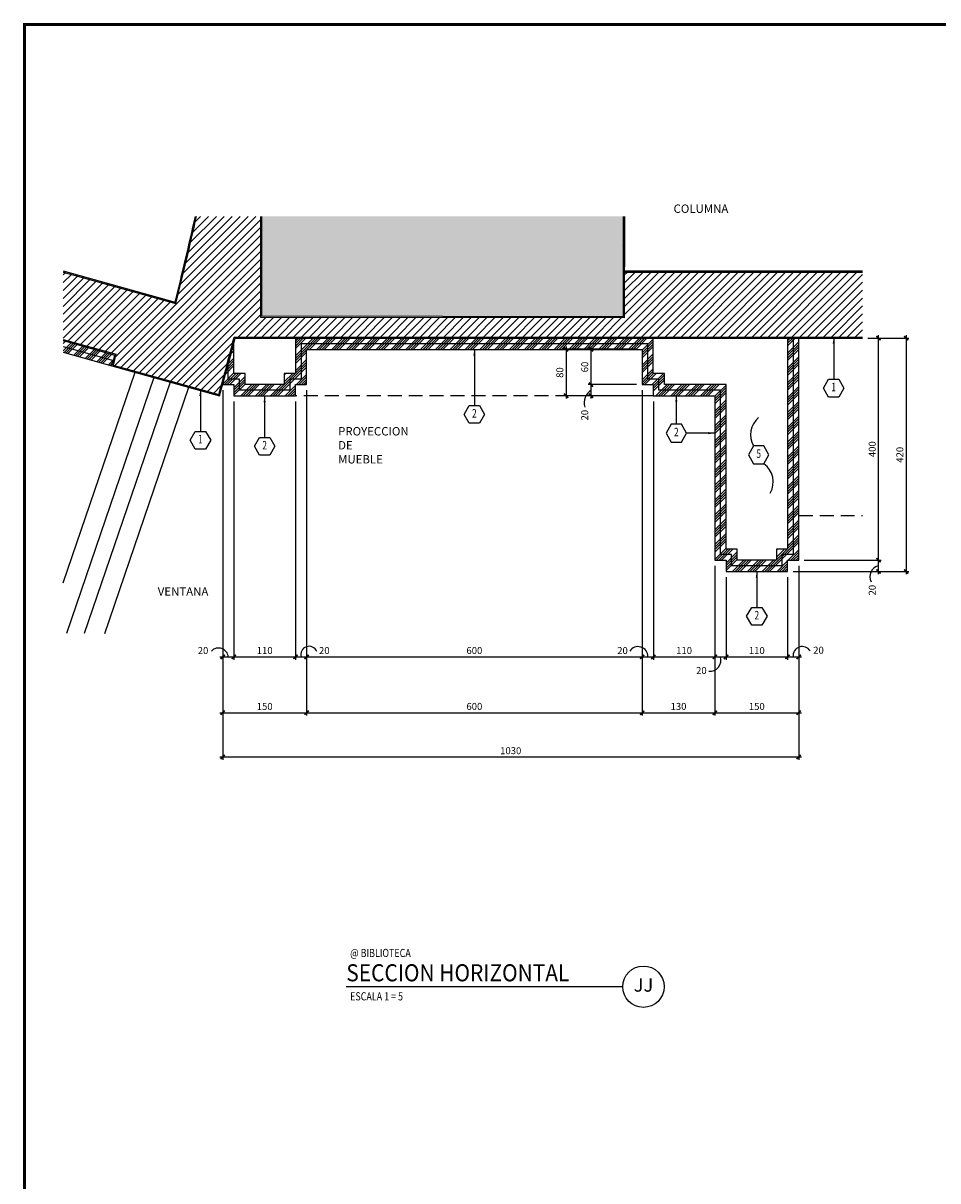
# Model space of a CAD drawing. Extents: x -417 to -14, y 6973 to 7071.
# Drawn here: x -142 to -125, y 7051 to 7071 of the extents above; entities that cross this region are included whole.
import ezdxf
from ezdxf.enums import TextEntityAlignment as Align

# ---------------------------------------------------------------- set-up
doc = ezdxf.new("R2010")
doc.units = 0
doc.header["$MEASUREMENT"] = 0
doc.header["$PDMODE"] = 34
doc.linetypes.add('HIDDEN', pattern=[0.375, 0.25, -0.125])
doc.layers.get('0').update_dxf_attribs({"linetype": 'CONTINUOUS'})
doc.layers.get('DEFPOINTS').update_dxf_attribs({"linetype": 'CONTINUOUS'})
for name, color, linetype in [('ACO', 5, 'CONTINUOUS'), ('FDIM', 7, 'CONTINUOUS'), ('FLINE', 7, 'CONTINUOUS'), ('ICLSE', 3, 'CONTINUOUS'), ('ITB', 1, 'CONTINUOUS'), ('IWAMW', 2, 'CONTINUOUS'), ('IWANO', 2, 'CONTINUOUS'), ('LTAG', 3, 'CONTINUOUS'), ('MLINE', 3, 'CONTINUOUS'), ('STAG', 2, 'CONTINUOUS')]:
    doc.layers.add(name, color=color, linetype=linetype)
doc.styles.add('DIM', font='SIMPLEX.SHX', dxfattribs={"width": 0.65})
doc.styles.add('HELV', font='helv.shx')
doc.styles.add('HEXTAG1', font='SIMPLEX', dxfattribs={"width": 0.7})
doc.styles.add('ROMAND', font='ROMAND.SHX')
doc.styles.add('SIMPLEX', font='SIMPLEX.SHX')
doc.dimstyles.new('1-5', dxfattribs={"dimscale": 0.05, "dimtxt": 2.5, "dimasz": 1.5, "dimexe": 1, "dimexo": 2, "dimgap": 1, "dimtad": 1, "dimdec": 4, "dimlfac": 100, "dimrnd": 10, "dimzin": 12, "dimdsep": 46, "dimtxsty": 'SIMPLEX', "dimblk": 'ARCHTICK', "dimcen": 0.09, "dimdle": 1, "dimclrd": 7, "dimclre": 7, "dimclrt": 2, "dimaunit": 1, "dimadec": 0, "dimazin": 0, "dimtfac": 0.8, "dimtdec": 4, "dimtix": 1, "dimtmove": 2, "dimatfit": 3, "dimldrblk": 'OBLIQUE', "dimfxl": 0, "dimtolj": 1, "dimtzin": 12, "dimarcsym": 0})
pattern_1 = [(45, (43.88464, 108.47765), (-0.1325825215, 0.1325825215), []), (45, (43.92883, 108.47765), (-0.1325825215, 0.1325825215), []), (45, (43.97303, 108.47765), (-0.1325825215, 0.1325825215), []), (45, (44.01722, 108.47765), (-0.1325825215, 0.1325825215), [])]

# ---------------------------------------------------------------- blocks, each defined once
blk = doc.blocks.new('_ARCHTICK')
at = {"color": 1, "linetype": 'ByBlock', "ltscale": 0.5, "const_width": 0.4}
blk.add_lwpolyline([(-0.5, -0.5), (0.5, 0.5)], dxfattribs=at)
blk = doc.blocks.new('*D206')
at = {"layer": 'DEFPOINTS', "color": 0}
for p in [(-138.07, 7064.758), (-137.87, 7064.558), (-137.87, 7059.893)]:
    blk.add_point(p, dxfattribs=at)
at = {"layer": 'FDIM', "color": 7, "lineweight": -2}
for p, q in [((-138.07, 7064.658), (-138.07, 7059.843)), ((-137.87, 7064.458), (-137.87, 7059.843)), ((-138.12, 7059.893), (-137.82, 7059.893))]:
    blk.add_line(p, q, dxfattribs=at)
at = {"layer": 'FDIM', "color": 7, "lineweight": -2, "xscale": 0.07500000000000001, "yscale": 0.07500000000000001, "zscale": 0.07500000000000001, "rotation": 180}
blk.add_blockref('_ARCHTICK', (-138.07, 7059.893), dxfattribs=at)
at = {"layer": 'FDIM', "color": 7, "lineweight": -2, "xscale": 0.07500000000000001, "yscale": 0.07500000000000001, "zscale": 0.07500000000000001}
blk.add_blockref('_ARCHTICK', (-137.87, 7059.893), dxfattribs=at)
at = {"layer": 'FDIM', "color": 2, "insert": (-138.422, 7060.006), "char_height": 0.125, "attachment_point": 5, "style": 'SIMPLEX'}
blk.add_mtext('\\A1;20', dxfattribs=at)
blk = doc.blocks.new('_OBLIQUE')
at = {"color": 0, "linetype": 'ByBlock'}
blk.add_line((-0.5, -0.5), (0.5, 0.5), dxfattribs=at)
blk = doc.blocks.new('*D207')
at = {"layer": 'DEFPOINTS', "color": 0}
for p in [(-137.87, 7064.558), (-136.77, 7064.558), (-136.77, 7059.893)]:
    blk.add_point(p, dxfattribs=at)
at = {"layer": 'FDIM', "color": 7, "lineweight": -2}
for p, q in [((-137.87, 7064.458), (-137.87, 7059.843)), ((-136.77, 7064.458), (-136.77, 7059.843)), ((-137.92, 7059.893), (-136.72, 7059.893))]:
    blk.add_line(p, q, dxfattribs=at)
at = {"layer": 'FDIM', "color": 7, "lineweight": -2, "xscale": 0.07500000000000001, "yscale": 0.07500000000000001, "zscale": 0.07500000000000001, "rotation": 180}
blk.add_blockref('_ARCHTICK', (-137.87, 7059.893), dxfattribs=at)
at = {"layer": 'FDIM', "color": 7, "lineweight": -2, "xscale": 0.07500000000000001, "yscale": 0.07500000000000001, "zscale": 0.07500000000000001}
blk.add_blockref('_ARCHTICK', (-136.77, 7059.893), dxfattribs=at)
at = {"layer": 'FDIM', "color": 2, "insert": (-137.32, 7060.006), "char_height": 0.125, "attachment_point": 5, "style": 'SIMPLEX'}
blk.add_mtext('\\A1;110', dxfattribs=at)
blk = doc.blocks.new('*D208')
at = {"layer": 'DEFPOINTS', "color": 0}
for p in [(-136.57, 7064.758), (-136.77, 7064.558), (-136.57, 7059.893)]:
    blk.add_point(p, dxfattribs=at)
at = {"layer": 'FDIM', "color": 7, "lineweight": -2}
for p, q in [((-136.57, 7064.658), (-136.57, 7059.843)), ((-136.77, 7064.458), (-136.77, 7059.843)), ((-136.82, 7059.893), (-136.52, 7059.893))]:
    blk.add_line(p, q, dxfattribs=at)
at = {"layer": 'FDIM', "color": 7, "lineweight": -2, "xscale": 0.07500000000000001, "yscale": 0.07500000000000001, "zscale": 0.07500000000000001, "rotation": 180}
blk.add_blockref('_ARCHTICK', (-136.77, 7059.893), dxfattribs=at)
at = {"layer": 'FDIM', "color": 7, "lineweight": -2, "xscale": 0.07500000000000001, "yscale": 0.07500000000000001, "zscale": 0.07500000000000001}
blk.add_blockref('_ARCHTICK', (-136.57, 7059.893), dxfattribs=at)
at = {"layer": 'FDIM', "color": 2, "insert": (-136.254, 7060.006), "char_height": 0.125, "attachment_point": 5, "style": 'SIMPLEX'}
blk.add_mtext('\\A1;20', dxfattribs=at)
blk = doc.blocks.new('*D209')
at = {"layer": 'DEFPOINTS', "color": 0}
for p in [(-136.57, 7064.758), (-130.57, 7064.758), (-130.57, 7059.893)]:
    blk.add_point(p, dxfattribs=at)
at = {"layer": 'FDIM', "color": 7, "lineweight": -2}
for p, q in [((-136.57, 7064.658), (-136.57, 7059.843)), ((-130.57, 7064.658), (-130.57, 7059.843)), ((-136.62, 7059.893), (-130.52, 7059.893))]:
    blk.add_line(p, q, dxfattribs=at)
at = {"layer": 'FDIM', "color": 7, "lineweight": -2, "xscale": 0.07500000000000001, "yscale": 0.07500000000000001, "zscale": 0.07500000000000001, "rotation": 180}
blk.add_blockref('_ARCHTICK', (-136.57, 7059.893), dxfattribs=at)
at = {"layer": 'FDIM', "color": 7, "lineweight": -2, "xscale": 0.07500000000000001, "yscale": 0.07500000000000001, "zscale": 0.07500000000000001}
blk.add_blockref('_ARCHTICK', (-130.57, 7059.893), dxfattribs=at)
at = {"layer": 'FDIM', "color": 2, "insert": (-133.57, 7060.006), "char_height": 0.125, "attachment_point": 5, "style": 'SIMPLEX'}
blk.add_mtext('\\A1;600', dxfattribs=at)
blk = doc.blocks.new('*D210')
at = {"layer": 'DEFPOINTS', "color": 0}
for p in [(-130.57, 7064.758), (-130.37, 7064.558), (-130.37, 7059.893)]:
    blk.add_point(p, dxfattribs=at)
at = {"layer": 'FDIM', "color": 7, "lineweight": -2}
for p, q in [((-130.57, 7064.658), (-130.57, 7059.843)), ((-130.37, 7064.458), (-130.37, 7059.843)), ((-130.62, 7059.893), (-130.32, 7059.893))]:
    blk.add_line(p, q, dxfattribs=at)
at = {"layer": 'FDIM', "color": 7, "lineweight": -2, "xscale": 0.07500000000000001, "yscale": 0.07500000000000001, "zscale": 0.07500000000000001, "rotation": 180}
blk.add_blockref('_ARCHTICK', (-130.57, 7059.893), dxfattribs=at)
at = {"layer": 'FDIM', "color": 7, "lineweight": -2, "xscale": 0.07500000000000001, "yscale": 0.07500000000000001, "zscale": 0.07500000000000001}
blk.add_blockref('_ARCHTICK', (-130.37, 7059.893), dxfattribs=at)
at = {"layer": 'FDIM', "color": 2, "insert": (-130.921, 7060.006), "char_height": 0.125, "attachment_point": 5, "style": 'SIMPLEX'}
blk.add_mtext('\\A1;20', dxfattribs=at)
blk = doc.blocks.new('*D211')
at = {"layer": 'DEFPOINTS', "color": 0}
for p in [(-130.37, 7064.558), (-129.27, 7061.62), (-129.27, 7059.893)]:
    blk.add_point(p, dxfattribs=at)
at = {"layer": 'FDIM', "color": 7, "lineweight": -2}
for p, q in [((-130.37, 7064.458), (-130.37, 7059.843)), ((-129.27, 7061.52), (-129.27, 7059.843)), ((-130.42, 7059.893), (-129.22, 7059.893))]:
    blk.add_line(p, q, dxfattribs=at)
at = {"layer": 'FDIM', "color": 7, "lineweight": -2, "xscale": 0.07500000000000001, "yscale": 0.07500000000000001, "zscale": 0.07500000000000001, "rotation": 180}
blk.add_blockref('_ARCHTICK', (-130.37, 7059.893), dxfattribs=at)
at = {"layer": 'FDIM', "color": 7, "lineweight": -2, "xscale": 0.07500000000000001, "yscale": 0.07500000000000001, "zscale": 0.07500000000000001}
blk.add_blockref('_ARCHTICK', (-129.27, 7059.893), dxfattribs=at)
at = {"layer": 'FDIM', "color": 2, "insert": (-129.82, 7060.006), "char_height": 0.125, "attachment_point": 5, "style": 'SIMPLEX'}
blk.add_mtext('\\A1;110', dxfattribs=at)
blk = doc.blocks.new('*D212')
at = {"layer": 'DEFPOINTS', "color": 0}
for p in [(-129.27, 7061.62), (-129.07, 7061.42), (-129.07, 7059.893)]:
    blk.add_point(p, dxfattribs=at)
at = {"layer": 'FDIM', "color": 7, "lineweight": -2}
for p, q in [((-129.27, 7061.52), (-129.27, 7059.843)), ((-129.07, 7061.32), (-129.07, 7059.843)), ((-129.32, 7059.893), (-129.02, 7059.893))]:
    blk.add_line(p, q, dxfattribs=at)
at = {"layer": 'FDIM', "color": 7, "lineweight": -2, "xscale": 0.07500000000000001, "yscale": 0.07500000000000001, "zscale": 0.07500000000000001, "rotation": 180}
blk.add_blockref('_ARCHTICK', (-129.27, 7059.893), dxfattribs=at)
at = {"layer": 'FDIM', "color": 7, "lineweight": -2, "xscale": 0.07500000000000001, "yscale": 0.07500000000000001, "zscale": 0.07500000000000001}
blk.add_blockref('_ARCHTICK', (-129.07, 7059.893), dxfattribs=at)
at = {"layer": 'FDIM', "color": 2, "insert": (-129.511, 7059.649), "char_height": 0.125, "attachment_point": 5, "style": 'SIMPLEX'}
blk.add_mtext('\\A1;20', dxfattribs=at)
blk = doc.blocks.new('*D213')
at = {"layer": 'DEFPOINTS', "color": 0}
for p in [(-129.07, 7061.42), (-127.97, 7061.42), (-127.97, 7059.893)]:
    blk.add_point(p, dxfattribs=at)
at = {"layer": 'FDIM', "color": 7, "lineweight": -2}
for p, q in [((-129.07, 7061.32), (-129.07, 7059.843)), ((-127.97, 7061.32), (-127.97, 7059.843)), ((-129.12, 7059.893), (-127.92, 7059.893))]:
    blk.add_line(p, q, dxfattribs=at)
at = {"layer": 'FDIM', "color": 7, "lineweight": -2, "xscale": 0.07500000000000001, "yscale": 0.07500000000000001, "zscale": 0.07500000000000001, "rotation": 180}
blk.add_blockref('_ARCHTICK', (-129.07, 7059.893), dxfattribs=at)
at = {"layer": 'FDIM', "color": 7, "lineweight": -2, "xscale": 0.07500000000000001, "yscale": 0.07500000000000001, "zscale": 0.07500000000000001}
blk.add_blockref('_ARCHTICK', (-127.97, 7059.893), dxfattribs=at)
at = {"layer": 'FDIM', "color": 2, "insert": (-128.52, 7060.006), "char_height": 0.125, "attachment_point": 5, "style": 'SIMPLEX'}
blk.add_mtext('\\A1;110', dxfattribs=at)
blk = doc.blocks.new('*D214')
at = {"layer": 'DEFPOINTS', "color": 0}
for p in [(-127.77, 7061.62), (-127.97, 7061.42), (-127.77, 7059.893)]:
    blk.add_point(p, dxfattribs=at)
at = {"layer": 'FDIM', "color": 7, "lineweight": -2}
for p, q in [((-127.77, 7061.52), (-127.77, 7059.843)), ((-127.97, 7061.32), (-127.97, 7059.843)), ((-128.02, 7059.893), (-127.72, 7059.893))]:
    blk.add_line(p, q, dxfattribs=at)
at = {"layer": 'FDIM', "color": 7, "lineweight": -2, "xscale": 0.07500000000000001, "yscale": 0.07500000000000001, "zscale": 0.07500000000000001, "rotation": 180}
blk.add_blockref('_ARCHTICK', (-127.97, 7059.893), dxfattribs=at)
at = {"layer": 'FDIM', "color": 7, "lineweight": -2, "xscale": 0.07500000000000001, "yscale": 0.07500000000000001, "zscale": 0.07500000000000001}
blk.add_blockref('_ARCHTICK', (-127.77, 7059.893), dxfattribs=at)
at = {"layer": 'FDIM', "color": 2, "insert": (-127.417, 7060.011), "char_height": 0.125, "attachment_point": 5, "style": 'SIMPLEX'}
blk.add_mtext('\\A1;20', dxfattribs=at)
blk = doc.blocks.new('ITEMDISC')
at = {"color": 2, "linetype": 'ByBlock'}
blk.add_lwpolyline([(-3.6, 6.24), (-7.21, 0), (-3.6, -6.24), (3.6, -6.24), (7.21, 0), (3.6, 6.24)], close=True, dxfattribs=at)
at = {"color": 2, "linetype": 'ByBlock', "style": 'HEXTAG1', "width": 0.7}
blk.add_attdef('#', text='', height=5.99, dxfattribs=at).set_placement((0, 0), align=Align.MIDDLE)
blk = doc.blocks.new('ARWHD-SD')
blk.add_solid([(4.5, -0.75), (4.5, 0.75), (0, 0)])
blk = doc.blocks.new('*D215')
at = {"layer": 'DEFPOINTS', "color": 0}
for p in [(-138.07, 7064.758), (-136.57, 7064.758), (-136.57, 7058.895)]:
    blk.add_point(p, dxfattribs=at)
at = {"layer": 'FDIM', "color": 7, "lineweight": -2}
for p, q in [((-138.07, 7064.658), (-138.07, 7058.845)), ((-136.57, 7064.658), (-136.57, 7058.845)), ((-138.12, 7058.895), (-136.52, 7058.895))]:
    blk.add_line(p, q, dxfattribs=at)
at = {"layer": 'FDIM', "color": 7, "lineweight": -2, "xscale": 0.07500000000000001, "yscale": 0.07500000000000001, "zscale": 0.07500000000000001, "rotation": 180}
blk.add_blockref('_ARCHTICK', (-138.07, 7058.895), dxfattribs=at)
at = {"layer": 'FDIM', "color": 7, "lineweight": -2, "xscale": 0.07500000000000001, "yscale": 0.07500000000000001, "zscale": 0.07500000000000001}
blk.add_blockref('_ARCHTICK', (-136.57, 7058.895), dxfattribs=at)
at = {"layer": 'FDIM', "color": 2, "insert": (-137.32, 7059.008), "char_height": 0.125, "attachment_point": 5, "style": 'SIMPLEX'}
blk.add_mtext('\\A1;150', dxfattribs=at)
blk = doc.blocks.new('*D216')
at = {"layer": 'DEFPOINTS', "color": 0}
for p in [(-136.57, 7064.758), (-130.57, 7064.758), (-130.57, 7058.895)]:
    blk.add_point(p, dxfattribs=at)
at = {"layer": 'FDIM', "color": 7, "lineweight": -2}
for p, q in [((-136.57, 7064.658), (-136.57, 7058.845)), ((-130.57, 7064.658), (-130.57, 7058.845)), ((-136.62, 7058.895), (-130.52, 7058.895))]:
    blk.add_line(p, q, dxfattribs=at)
at = {"layer": 'FDIM', "color": 7, "lineweight": -2, "xscale": 0.07500000000000001, "yscale": 0.07500000000000001, "zscale": 0.07500000000000001, "rotation": 180}
blk.add_blockref('_ARCHTICK', (-136.57, 7058.895), dxfattribs=at)
at = {"layer": 'FDIM', "color": 7, "lineweight": -2, "xscale": 0.07500000000000001, "yscale": 0.07500000000000001, "zscale": 0.07500000000000001}
blk.add_blockref('_ARCHTICK', (-130.57, 7058.895), dxfattribs=at)
at = {"layer": 'FDIM', "color": 2, "insert": (-133.57, 7059.008), "char_height": 0.125, "attachment_point": 5, "style": 'SIMPLEX'}
blk.add_mtext('\\A1;600', dxfattribs=at)
blk = doc.blocks.new('*D217')
at = {"layer": 'DEFPOINTS', "color": 0}
for p in [(-130.57, 7064.758), (-129.27, 7061.62), (-129.27, 7058.895)]:
    blk.add_point(p, dxfattribs=at)
at = {"layer": 'FDIM', "color": 7, "lineweight": -2}
for p, q in [((-130.57, 7064.658), (-130.57, 7058.845)), ((-129.27, 7061.52), (-129.27, 7058.845)), ((-130.62, 7058.895), (-129.22, 7058.895))]:
    blk.add_line(p, q, dxfattribs=at)
at = {"layer": 'FDIM', "color": 7, "lineweight": -2, "xscale": 0.07500000000000001, "yscale": 0.07500000000000001, "zscale": 0.07500000000000001, "rotation": 180}
blk.add_blockref('_ARCHTICK', (-130.57, 7058.895), dxfattribs=at)
at = {"layer": 'FDIM', "color": 7, "lineweight": -2, "xscale": 0.07500000000000001, "yscale": 0.07500000000000001, "zscale": 0.07500000000000001}
blk.add_blockref('_ARCHTICK', (-129.27, 7058.895), dxfattribs=at)
at = {"layer": 'FDIM', "color": 2, "insert": (-129.92, 7059.008), "char_height": 0.125, "attachment_point": 5, "style": 'SIMPLEX'}
blk.add_mtext('\\A1;130', dxfattribs=at)
blk = doc.blocks.new('*D218')
at = {"layer": 'DEFPOINTS', "color": 0}
for p in [(-129.27, 7061.62), (-127.77, 7061.62), (-127.77, 7058.895)]:
    blk.add_point(p, dxfattribs=at)
at = {"layer": 'FDIM', "color": 7, "lineweight": -2}
for p, q in [((-129.27, 7061.52), (-129.27, 7058.845)), ((-127.77, 7061.52), (-127.77, 7058.845)), ((-129.32, 7058.895), (-127.72, 7058.895))]:
    blk.add_line(p, q, dxfattribs=at)
at = {"layer": 'FDIM', "color": 7, "lineweight": -2, "xscale": 0.07500000000000001, "yscale": 0.07500000000000001, "zscale": 0.07500000000000001, "rotation": 180}
blk.add_blockref('_ARCHTICK', (-129.27, 7058.895), dxfattribs=at)
at = {"layer": 'FDIM', "color": 7, "lineweight": -2, "xscale": 0.07500000000000001, "yscale": 0.07500000000000001, "zscale": 0.07500000000000001}
blk.add_blockref('_ARCHTICK', (-127.77, 7058.895), dxfattribs=at)
at = {"layer": 'FDIM', "color": 2, "insert": (-128.52, 7059.008), "char_height": 0.125, "attachment_point": 5, "style": 'SIMPLEX'}
blk.add_mtext('\\A1;150', dxfattribs=at)
blk = doc.blocks.new('*D219')
at = {"layer": 'DEFPOINTS', "color": 0}
for p in [(-138.07, 7064.758), (-127.77, 7061.62), (-127.77, 7058.104)]:
    blk.add_point(p, dxfattribs=at)
at = {"layer": 'FDIM', "color": 7, "lineweight": -2}
for p, q in [((-138.07, 7064.658), (-138.07, 7058.054)), ((-127.77, 7061.52), (-127.77, 7058.054)), ((-138.12, 7058.104), (-127.72, 7058.104))]:
    blk.add_line(p, q, dxfattribs=at)
at = {"layer": 'FDIM', "color": 7, "lineweight": -2, "xscale": 0.07500000000000001, "yscale": 0.07500000000000001, "zscale": 0.07500000000000001, "rotation": 180}
blk.add_blockref('_ARCHTICK', (-138.07, 7058.104), dxfattribs=at)
at = {"layer": 'FDIM', "color": 7, "lineweight": -2, "xscale": 0.07500000000000001, "yscale": 0.07500000000000001, "zscale": 0.07500000000000001}
blk.add_blockref('_ARCHTICK', (-127.77, 7058.104), dxfattribs=at)
at = {"layer": 'FDIM', "color": 2, "insert": (-132.92, 7058.217), "char_height": 0.125, "attachment_point": 5, "style": 'SIMPLEX'}
blk.add_mtext('\\A1;1030', dxfattribs=at)
blk = doc.blocks.new('TAG-HOR')
blk.add_circle((5.314, 0), 0.37)
at = {"layer": 'LTAG', "color": 7}
blk.add_line((4.944, 0), (0, 0), dxfattribs=at)
at = {"layer": 'LTAG', "color": 3, "style": 'HELV'}
blk.add_attdef('TAG1', text='', height=0.305, dxfattribs=at).set_placement((0, 0.249), align=Align.MIDDLE_LEFT)
blk.add_attdef('TAG1', text='', height=0.305, dxfattribs=at).set_placement((5.314, 0), align=Align.MIDDLE)
at = {"layer": 'STAG', "width": 0.8}
for style, p in [('HELV', (0.069, 0.603)), ('ROMAND', (0.069, -0.172))]:
    blk.add_attdef('TAG1', text='', height=0.146, dxfattribs=dict(at, style=style)).set_placement(p, align=Align.MIDDLE_LEFT)
blk = doc.blocks.new('*D220')
at = {"layer": 'DEFPOINTS', "color": 0}
for p in [(-130.57, 7065.389), (-131.485, 7064.758), (-130.57, 7064.758)]:
    blk.add_point(p, dxfattribs=at)
at = {"layer": 'FDIM', "color": 7, "lineweight": -2}
for p, q in [((-130.67, 7065.389), (-131.535, 7065.389)), ((-131.485, 7065.439), (-131.485, 7064.708)), ((-130.67, 7064.758), (-131.535, 7064.758))]:
    blk.add_line(p, q, dxfattribs=at)
at = {"layer": 'FDIM', "color": 7, "lineweight": -2, "xscale": 0.07500000000000001, "yscale": 0.07500000000000001, "zscale": 0.07500000000000001}
for p, rotation in [((-131.485, 7065.389), 90), ((-131.485, 7064.758), 270)]:
    blk.add_blockref('_ARCHTICK', p, dxfattribs=dict(at, rotation=rotation))
at = {"layer": 'FDIM', "color": 2, "insert": (-131.597, 7065.073), "char_height": 0.125, "attachment_point": 5, "rotation": 90, "style": 'SIMPLEX'}
blk.add_mtext('\\A1;60', dxfattribs=at)
blk = doc.blocks.new('*D221')
at = {"layer": 'DEFPOINTS', "color": 0}
for p in [(-130.57, 7064.758), (-131.485, 7064.558), (-130.37, 7064.558)]:
    blk.add_point(p, dxfattribs=at)
at = {"layer": 'FDIM', "color": 7, "lineweight": -2}
for p, q in [((-130.67, 7064.758), (-131.535, 7064.758)), ((-131.485, 7064.808), (-131.485, 7064.508)), ((-130.47, 7064.558), (-131.535, 7064.558))]:
    blk.add_line(p, q, dxfattribs=at)
at = {"layer": 'FDIM', "color": 7, "lineweight": -2, "xscale": 0.07500000000000001, "yscale": 0.07500000000000001, "zscale": 0.07500000000000001}
for p, rotation in [((-131.485, 7064.758), 90), ((-131.485, 7064.558), 270)]:
    blk.add_blockref('_ARCHTICK', p, dxfattribs=dict(at, rotation=rotation))
at = {"layer": 'FDIM', "color": 2, "insert": (-131.597, 7064.212), "char_height": 0.125, "attachment_point": 5, "rotation": 90, "style": 'SIMPLEX'}
blk.add_mtext('\\A1;20', dxfattribs=at)
blk = doc.blocks.new('*D222')
at = {"layer": 'DEFPOINTS', "color": 0}
for p in [(-130.57, 7065.389), (-131.931, 7064.558), (-130.37, 7064.558)]:
    blk.add_point(p, dxfattribs=at)
at = {"layer": 'FDIM', "color": 7, "lineweight": -2}
for p, q in [((-130.67, 7065.389), (-131.981, 7065.389)), ((-131.931, 7065.439), (-131.931, 7064.508)), ((-130.47, 7064.558), (-131.981, 7064.558))]:
    blk.add_line(p, q, dxfattribs=at)
at = {"layer": 'FDIM', "color": 7, "lineweight": -2, "xscale": 0.07500000000000001, "yscale": 0.07500000000000001, "zscale": 0.07500000000000001}
for p, rotation in [((-131.931, 7065.389), 90), ((-131.931, 7064.558), 270)]:
    blk.add_blockref('_ARCHTICK', p, dxfattribs=dict(at, rotation=rotation))
at = {"layer": 'FDIM', "color": 2, "insert": (-132.043, 7064.973), "char_height": 0.125, "attachment_point": 5, "rotation": 90, "style": 'SIMPLEX'}
blk.add_mtext('\\A1;80', dxfattribs=at)
blk = doc.blocks.new('*D223')
at = {"layer": 'DEFPOINTS', "color": 0}
for p in [(-127.77, 7061.62), (-126.344, 7061.62), (-127.97, 7061.42)]:
    blk.add_point(p, dxfattribs=at)
at = {"layer": 'FDIM', "color": 7, "lineweight": -2}
for p, q in [((-127.67, 7061.62), (-126.294, 7061.62)), ((-126.344, 7061.37), (-126.344, 7061.67)), ((-127.87, 7061.42), (-126.294, 7061.42))]:
    blk.add_line(p, q, dxfattribs=at)
at = {"layer": 'FDIM', "color": 7, "lineweight": -2, "xscale": 0.07500000000000001, "yscale": 0.07500000000000001, "zscale": 0.07500000000000001}
for p, rotation in [((-126.344, 7061.62), 90), ((-126.344, 7061.42), 270)]:
    blk.add_blockref('_ARCHTICK', p, dxfattribs=dict(at, rotation=rotation))
at = {"layer": 'FDIM', "color": 2, "insert": (-126.456, 7061.085), "char_height": 0.125, "attachment_point": 5, "rotation": 90, "style": 'SIMPLEX'}
blk.add_mtext('\\A1;20', dxfattribs=at)
blk = doc.blocks.new('*D224')
at = {"layer": 'DEFPOINTS', "color": 0}
for p in [(-126.632, 7065.589), (-126.344, 7065.589), (-127.77, 7061.62)]:
    blk.add_point(p, dxfattribs=at)
at = {"layer": 'FDIM', "color": 7, "lineweight": -2}
for p, q in [((-126.532, 7065.589), (-126.294, 7065.589)), ((-126.344, 7061.57), (-126.344, 7065.639)), ((-127.67, 7061.62), (-126.294, 7061.62))]:
    blk.add_line(p, q, dxfattribs=at)
at = {"layer": 'FDIM', "color": 7, "lineweight": -2, "xscale": 0.07500000000000001, "yscale": 0.07500000000000001, "zscale": 0.07500000000000001}
for p, rotation in [((-126.344, 7065.589), 90), ((-126.344, 7061.62), 270)]:
    blk.add_blockref('_ARCHTICK', p, dxfattribs=dict(at, rotation=rotation))
at = {"layer": 'FDIM', "color": 2, "insert": (-126.456, 7063.604), "char_height": 0.125, "attachment_point": 5, "rotation": 90, "style": 'SIMPLEX'}
blk.add_mtext('\\A1;400', dxfattribs=at)
blk = doc.blocks.new('*D225')
at = {"layer": 'DEFPOINTS', "color": 0}
for p in [(-126.632, 7065.589), (-127.97, 7061.42), (-125.849, 7061.42)]:
    blk.add_point(p, dxfattribs=at)
at = {"layer": 'FDIM', "color": 7, "lineweight": -2}
for p, q in [((-126.532, 7065.589), (-125.799, 7065.589)), ((-125.849, 7065.639), (-125.849, 7061.37)), ((-127.87, 7061.42), (-125.799, 7061.42))]:
    blk.add_line(p, q, dxfattribs=at)
at = {"layer": 'FDIM', "color": 7, "lineweight": -2, "xscale": 0.07500000000000001, "yscale": 0.07500000000000001, "zscale": 0.07500000000000001}
for p, rotation in [((-125.849, 7065.589), 90), ((-125.849, 7061.42), 270)]:
    blk.add_blockref('_ARCHTICK', p, dxfattribs=dict(at, rotation=rotation))
at = {"layer": 'FDIM', "color": 2, "insert": (-125.962, 7063.504), "char_height": 0.125, "attachment_point": 5, "rotation": 90, "style": 'SIMPLEX'}
blk.add_mtext('\\A1;420', dxfattribs=at)

msp = doc.modelspace()

# ---------------------------------------------------------------- hatches: boundary and pattern name
msp.add_hatch(color=252).paths.add_polyline_path([(-137.36798202, 7067.76362146), (-137.36996111, 7065.97920748), (-130.90996509, 7065.9720427), (-130.90797805, 7067.76362146)])
at = {"layer": 'FDIM'}
h = msp.add_hatch(dxfattribs=at)
h.set_pattern_fill('ANSI34', color=256, scale=0.25, style=0)
h.set_pattern_definition(pattern_1)
h.paths.add_polyline_path([(-140.92255263, 7065.43990514), (-140.92255263, 7065.33610403), (-140.05214283, 7065.09384897, 0.0004481657), (-140.025416, 7065.19021139)])
h.paths.add_polyline_path([(-140.025416, 7065.19021139, 0.0004481657), (-139.99886195, 7065.28662157), (-140.92255263, 7065.54370592), (-140.92255263, 7065.43990514)])
h = msp.add_hatch(dxfattribs=at)
h.set_pattern_fill('ANSI34', color=256, scale=0.25, style=0)
h.set_pattern_definition(pattern_1)
h.paths.add_polyline_path([(-130.57010029, 7065.38857026), (-130.57010029, 7064.75758606), (-130.37010029, 7064.75758606), (-130.37010029, 7064.55758606), (-129.27010029, 7064.55758606), (-129.27010029, 7061.62033014), (-129.07010029, 7061.62033014), (-129.07010029, 7061.42033014), (-127.97010029, 7061.42033014), (-127.97010029, 7061.62033014), (-127.77010029, 7061.62033014), (-127.77010029, 7065.58857026), (-127.87010029, 7065.58857026), (-127.87010029, 7061.72033014), (-128.07010029, 7061.72033014), (-128.07010029, 7061.52033014), (-128.97010029, 7061.52033014), (-128.97010029, 7061.72033014), (-129.17010029, 7061.72033014), (-129.17010029, 7064.65758606), (-130.27010029, 7064.65758606), (-130.27010029, 7064.85758606), (-130.47010029, 7064.85758606), (-130.47010029, 7065.48857026), (-136.67010029, 7065.48857026), (-136.67010029, 7064.85758606), (-136.87010029, 7064.85758606), (-136.87010029, 7064.65758606), (-137.77010029, 7064.65758606), (-137.77010029, 7064.85758606), (-137.97010029, 7064.85758606), (-137.97010029, 7065.12672282, -0.0016546507), (-138.07010029, 7064.75758606), (-137.87010029, 7064.75758606), (-137.87010029, 7064.55758606), (-136.77010029, 7064.55758606), (-136.77010029, 7064.75758606), (-136.57010029, 7064.75758606), (-136.57010029, 7065.38857026)])
h.paths.add_polyline_path([(-130.47010029, 7065.48857026), (-130.47010029, 7064.85758606), (-130.27010029, 7064.85758606), (-130.27010029, 7064.65758606), (-129.17010029, 7064.65758606), (-129.17010029, 7061.72033014), (-128.97010029, 7061.72033014), (-128.97010029, 7061.52033014), (-128.07010029, 7061.52033014), (-128.07010029, 7061.72033014), (-127.87010029, 7061.72033014), (-127.87010029, 7065.58857026), (-127.97010029, 7065.58857026), (-127.97010029, 7061.82033014), (-128.17010029, 7061.82033014), (-128.17010029, 7061.62033014), (-128.87010029, 7061.62033014), (-128.87010029, 7061.82033014), (-129.07010029, 7061.82033014), (-129.07010029, 7064.75758606), (-130.17010029, 7064.75758606), (-130.17010029, 7064.95758606), (-130.37010029, 7064.95758606), (-130.37010029, 7065.58857026), (-136.77010029, 7065.58857026), (-136.77010029, 7064.95758606), (-136.97010029, 7064.95758606), (-136.97010029, 7064.75758606), (-137.67010029, 7064.75758606), (-137.67010029, 7064.95758606), (-137.87010029, 7064.95758606), (-137.87010029, 7065.50591183, -0.0016966675), (-137.97010029, 7065.12672282), (-137.97010029, 7064.85758606), (-137.77010029, 7064.85758606), (-137.77010029, 7064.65758606), (-136.87010029, 7064.65758606), (-136.87010029, 7064.85758606), (-136.67010029, 7064.85758606), (-136.67010029, 7065.48857026)])
at = {"layer": 'ICLSE'}
h = msp.add_hatch(dxfattribs=at)
h.set_pattern_fill('_USER', color=8, scale=0.1, angle=45, style=0, pattern_type=0)
h.set_pattern_definition([(45, (43.88464, 108.47765), (-0.0707106781, 0.0707106781), [])])
h.paths.add_polyline_path([(-138.90835674, 7066.20796009), (-140.92255263, 7066.76855711), (-140.92255263, 7065.56446611), (-139.97430406, 7065.30054673, -0.000896011), (-140.02751601, 7065.10775495), (-138.13928652, 7064.58221727, 0.0045990138), (-137.86415577, 7065.60857026), (-126.63193278, 7065.60857026), (-126.63193278, 7066.76857026), (-130.88908165, 7066.76857026), (-130.88998728, 7065.95202054), (-137.38998328, 7065.95922968), (-137.38798203, 7067.76362146), (-138.53927066, 7067.76362146, -0.0070620088)])

# ---------------------------------------------------------------- linework, layer by layer
at = {"layer": 'ACO'}
for points in [[(-130.88797804, 7067.76362146), (-130.88998728, 7065.95202054), (-137.38998328, 7065.95922968), (-137.38798203, 7067.76362146)], [(-130.88797804, 7067.76362146), (-130.88998728, 7065.95202054), (-137.38998328, 7065.95922968), (-137.38798203, 7067.76362146)], [(-130.88797804, 7067.76362146), (-130.88998728, 7065.95202054), (-137.38998328, 7065.95922968), (-137.38798203, 7067.76362146)], [(-130.88797804, 7067.76362146), (-130.88998728, 7065.95202054), (-137.38998328, 7065.95922968), (-137.38798203, 7067.76362146)], [(-130.88797804, 7067.76362146), (-130.88998728, 7065.95202054), (-137.38998328, 7065.95922968), (-137.38798203, 7067.76362146)], [(-130.88797804, 7067.76362146), (-130.88998728, 7065.95202054), (-137.38998328, 7065.95922968), (-137.38798203, 7067.76362146)], [(-130.90797802, 7067.76364365), (-130.90996509, 7065.9720427), (-137.36996111, 7065.97920748), (-137.36798202, 7067.76362146)]]:
    msp.add_lwpolyline(points, dxfattribs=at)
at = {"layer": 'FDIM'}
for centre, radius, start, end in [((-131.33735198, 7064.43190064), 0.26952361, 123.138729143, 196.035160843), ((-126.30049586, 7061.32576344), 0.19929114, 102.500591697, 207.626949592), ((-138.14536499, 7059.8754844), 0.17615545, 5.764340019, 136.23051412), ((-136.52503208, 7059.9321168), 0.15020352, 22.543053754, 195.025407111), ((-130.64483242, 7059.90202875), 0.1749562, 357.09991116, 147.607285896), ((-129.36007244, 7059.83412011), 0.19894, 265.314942289, 17.268953321), ((-127.70611065, 7059.91262532), 0.16513886, 31.20288967, 186.76341312)]:
    msp.add_arc(centre, radius, start, end, dxfattribs=at)
at = {"layer": 'ICLSE', "color": 1}
for p, q in [((-130.88905946, 7066.78857026), (-126.63193278, 7066.78857026)), ((-130.88905946, 7066.76857026), (-126.63193278, 7066.76857026)), ((-140.92255263, 7065.56446611), (-139.97430406, 7065.30054673)), ((-140.92255263, 7065.54370592), (-139.99886195, 7065.28662157)), ((-137.86415577, 7065.60857026), (-126.63193278, 7065.60857026)), ((-137.84866647, 7065.58857026), (-126.63193278, 7065.58857026)), ((-140.05214283, 7065.09384897), (-138.12537816, 7064.55758606)), ((-140.02751601, 7065.10775495), (-138.13928652, 7064.58221727))]:
    msp.add_line(p, q, dxfattribs=at)
at = {"layer": 'ICLSE', "color": 8, "linetype": 'HIDDEN'}
for p, q in [((-130.37010029, 7064.55758606), (-136.77010029, 7064.55758606)), ((-127.77010029, 7062.42033014), (-126.63193278, 7062.42033014))]:
    msp.add_line(p, q, dxfattribs=at)
at = {"layer": 'ICLSE', "color": 1}
for points in [[(-140.92255263, 7066.7893173), (-138.92274095, 7066.23272374, 0.0069518048), (-138.55975942, 7067.76362146)], [(-140.92255263, 7066.76855711), (-138.90835674, 7066.20796009, 0.0070620088), (-138.53927066, 7067.76362146)]]:
    msp.add_lwpolyline(points, format="xyb", dxfattribs=at)
for radius, start, end in [(57.76305929, 344.4667305591, 345.5207394457), (57.78305929, 344.4468923506, 345.5053781068), (55.78305929, 344.446892351, 344.652316374), (55.80305929, 344.467427347, 344.67277789)]:
    msp.add_arc((-193.79255676, 7080.05104174), radius, start, end, dxfattribs=at)
at = {"layer": 'ITB', "const_width": 0.05118841}
msp.add_lwpolyline([(-88.58115607, 7027.04166094), (-141.61337497, 7027.04166094), (-141.61337497, 7071.19166094), (-88.58115607, 7071.19166094)], dxfattribs=at)
at = {"layer": 'IWAMW'}
msp.add_line((-140.92255263, 7065.43990514), (-140.025416, 7065.19021139), dxfattribs=at)
at = {"layer": 'IWAMW', "color": 8}
for p, q in [((-140.92255263, 7061.21688508), (-139.63868604, 7064.97877444)), ((-140.17534224, 7060.31023768), (-138.67371255, 7064.71020013))]:
    msp.add_line(p, q, dxfattribs=at)
at = {"layer": 'IWAMW', "color": 4}
for p, q in [((-139.30094532, 7064.88477343), (-140.8621538, 7060.31023768)), ((-139.01145327, 7064.80420114), (-140.54516385, 7060.31023768))]:
    msp.add_line(p, q, dxfattribs=at)
at = {"layer": 'IWAMW'}
msp.add_lwpolyline([(-127.87010029, 7065.58857026), (-127.87010029, 7061.72033014), (-128.07010029, 7061.72033014), (-128.07010029, 7061.52033014), (-128.97010029, 7061.52033014), (-128.97010029, 7061.72033014), (-129.17010029, 7061.72033014), (-129.17010029, 7064.65758606), (-130.27010029, 7064.65758606), (-130.27010029, 7064.85758606), (-130.47010029, 7064.85758606), (-130.47010029, 7065.48857026), (-136.67010029, 7065.48857026), (-136.67010029, 7064.85758606), (-136.87010029, 7064.85758606), (-136.87010029, 7064.65758606), (-137.77010029, 7064.65758606), (-137.77010029, 7064.85758606), (-137.97010029, 7064.85758606), (-137.97010029, 7065.12672282)], dxfattribs=at)
at = {"layer": 'IWANO', "color": 7}
for points in [[(-130.9205632, 7067.24366364, 0, 0.06232433, 0), (-130.81146564, 7067.42604127, 0, 0, 0), (-130.52558694, 7067.89606892, 0, 0, 0), (-130.05144043, 7067.89606892, 0, 0, 0)], [(-134.20555244, 7064.55852624, 0, 0.06232433, 0), (-134.31465, 7064.37614861, 0, 0, 0), (-134.6005287, 7063.90612096, 0, 0, 0), (-135.07467522, 7063.90612096, 0, 0, 0)], [(-140.13889586, 7061.69582611, 0, 0.06232433, 0), (-140.0297983, 7061.51344848, 0, 0, 0), (-139.7439196, 7061.04342082, 0, 0, 0), (-139.26977308, 7061.04342082, 0, 0, 0)]]:
    msp.add_lwpolyline(points, format="xyseb", dxfattribs=at)
at = {"layer": 'MLINE'}
msp.add_line((-140.92255263, 7065.33610403), (-140.05214283, 7065.09384897), dxfattribs=at)
for points in [[(-138.07010029, 7064.75758606), (-138.07010029, 7064.75758606), (-137.87010029, 7064.75758606), (-137.87010029, 7064.55758606), (-136.77010029, 7064.55758606), (-136.77010029, 7064.75758606), (-136.57010029, 7064.75758606), (-136.57010029, 7065.38857026), (-130.57010029, 7065.38857026), (-130.57010029, 7064.75758606), (-130.37010029, 7064.75758606), (-130.37010029, 7064.55758606), (-129.27010029, 7064.55758606), (-129.27010029, 7061.62033014), (-129.07010029, 7061.62033014), (-129.07010029, 7061.42033014), (-127.97010029, 7061.42033014), (-127.97010029, 7061.62033014), (-127.77010029, 7061.62033014), (-127.77010029, 7065.58857026)], [(-127.97010029, 7065.58857026), (-127.97010029, 7061.82033014), (-128.17010029, 7061.82033014), (-128.17010029, 7061.62033014), (-128.87010029, 7061.62033014), (-128.87010029, 7061.82033014), (-129.07010029, 7061.82033014), (-129.07010029, 7064.75758606), (-130.17010029, 7064.75758606), (-130.17010029, 7064.95758606), (-130.37010029, 7064.95758606), (-130.37010029, 7065.58857026), (-136.77010029, 7065.58857026), (-136.77010029, 7064.95758606), (-136.97010029, 7064.95758606), (-136.97010029, 7064.75758606), (-137.67010029, 7064.75758606), (-137.67010029, 7064.95758606), (-137.87010029, 7064.95758606), (-137.87010029, 7065.50591183)]]:
    msp.add_lwpolyline(points, dxfattribs=at)
at = {"layer": 'STAG'}
for p, q in [((-127.14501747, 7065.60213994), (-127.14501747, 7064.85382209)), ((-133.57010029, 7065.38857026), (-133.57010029, 7064.38496936)), ((-138.46862033, 7064.67112349), (-138.46862033, 7063.92280564)), ((-137.32010029, 7064.55758606), (-137.32010029, 7063.81499858)), ((-129.95909194, 7064.56806178), (-129.95909194, 7064.04931498)), ((-129.27010029, 7063.89076037), (-129.77600886, 7063.89076037)), ((-128.52010029, 7061.42033014), (-128.52010029, 7060.77704103))]:
    msp.add_line(p, q, dxfattribs=at)
for centre, radius, start, end in [((-128.22860894, 7063.86233003), 0.40201992, 130.552316621, 209.852380736), ((-128.62870517, 7063.01829411), 0.40224294, 330.693829573, 54.338967854)]:
    msp.add_arc(centre, radius, start, end, dxfattribs=at)

# ---------------------------------------------------------------- block references
at = {"layer": 'FLINE'}
ref = msp.add_blockref('TAG-HOR', (-135.86034224, 7053.9992959), dxfattribs=at)
ref.add_attrib('TAG1', 'JJ', dxfattribs={"layer": 'LTAG', "color": 3, "height": 0.24, "style": 'HELV'}).set_placement((-130.54626161, 7053.9992959), align=Align.MIDDLE)
ref.add_attrib('TAG1', 'SECCION HORIZONTAL', dxfattribs={"layer": 'LTAG', "color": 3, "height": 0.3048014612, "style": 'HELV', "width": 0.9}).set_placement((-135.86034224, 7054.24802962), align=Align.MIDDLE_LEFT)
ref.add_attrib('TAG1', '@ BIBLIOTECA', dxfattribs={"layer": 'STAG', "height": 0.1463047014, "style": 'HELV', "width": 0.8}).set_placement((-135.79146188, 7054.60250815), align=Align.MIDDLE_LEFT)
ref.add_attrib('TAG1', 'ESCALA 1 = 5', dxfattribs={"layer": 'STAG', "height": 0.1463047014, "style": 'ROMAND', "width": 0.8}).set_placement((-135.79146188, 7053.82749279), align=Align.MIDDLE_LEFT)
at = {"layer": 'STAG', "yscale": 0.02540012176814344, "zscale": 0.02540012176818}
for p, xscale, rotation in [((-127.14501747, 7065.60213994), -0.02540012176814344, 89.9999999999641), ((-133.57010029, 7065.38857026), -0.02540012176814344, 89.9999999999641), ((-138.46862033, 7064.67112349), -0.02540012176814344, 89.9999999999641), ((-137.32010029, 7064.55758606), -0.02540012176814344, 89.9999999999641), ((-129.95909194, 7064.56806178), 0.02540012176814344, 270.0000000000359), ((-129.27010029, 7063.89076037), -0.02540012176814344, 359.999999999964), ((-128.52010029, 7061.42033014), -0.02540012176814344, 89.9999999999641)]:
    msp.add_blockref('ARWHD-SD', p, dxfattribs=dict(at, xscale=xscale, rotation=rotation))
at = {"layer": 'STAG'}
ref = msp.add_blockref('ITEMDISC', (-127.14501747, 7064.69526749), dxfattribs=dict(at, xscale=-0.02540012176814344, yscale=0.02540012176814344, zscale=0.02540012176818))
ref.add_attrib('#', '1', dxfattribs={"layer": '0', "linetype": 'ByBlock', "height": 0.15225205, "style": 'HEXTAG1', "width": 0.7}).set_placement((-127.14501747, 7064.69526749), align=Align.MIDDLE)
ref = msp.add_blockref('ITEMDISC', (-133.57010029, 7064.22641475), dxfattribs=dict(at, xscale=-0.02540012176814344, yscale=0.02540012176814344, zscale=0.02540012176818))
ref.add_attrib('#', '2', dxfattribs={"layer": '0', "linetype": 'ByBlock', "height": 0.15225205, "style": 'HEXTAG1', "width": 0.7}).set_placement((-133.57010029, 7064.22641475), align=Align.MIDDLE)
ref = msp.add_blockref('ITEMDISC', (-129.95909194, 7063.89076037), dxfattribs=dict(at, xscale=0.02540012176814344, yscale=0.02540012176814344, zscale=0.02540012176818))
ref.add_attrib('#', '2', dxfattribs={"layer": '0', "linetype": 'ByBlock', "height": 0.15225205, "style": 'HEXTAG1', "width": 0.7}).set_placement((-129.95909194, 7063.89076037), align=Align.MIDDLE)
ref = msp.add_blockref('ITEMDISC', (-138.46862033, 7063.76425103), dxfattribs=dict(at, xscale=-0.02540012176814344, yscale=0.02540012176814344, zscale=0.02540012176818))
ref.add_attrib('#', '1', dxfattribs={"layer": '0', "linetype": 'ByBlock', "height": 0.15225205, "style": 'HEXTAG1', "width": 0.7}).set_placement((-138.46862033, 7063.76425103), align=Align.MIDDLE)
ref = msp.add_blockref('ITEMDISC', (-137.32010029, 7063.65644398), dxfattribs=dict(at, xscale=-0.02540012176814344, yscale=0.02540012176814344, zscale=0.02540012176818))
ref.add_attrib('#', '2', dxfattribs={"layer": '0', "linetype": 'ByBlock', "height": 0.15225205, "style": 'HEXTAG1', "width": 0.7}).set_placement((-137.32010029, 7063.65644398), align=Align.MIDDLE)
ref = msp.add_blockref('ITEMDISC', (-128.4857436, 7063.50366314), dxfattribs=dict(at, xscale=0.02540012176814344, yscale=0.02540012176814344, zscale=0.02540012176818))
ref.add_attrib('#', '5', dxfattribs={"layer": '0', "linetype": 'ByBlock', "height": 0.15225205, "style": 'HEXTAG1', "width": 0.7}).set_placement((-128.4857436, 7063.50366314), align=Align.MIDDLE)
ref = msp.add_blockref('ITEMDISC', (-128.52010029, 7060.61848642), dxfattribs=dict(at, xscale=-0.02540012176814344, yscale=0.02540012176814344, zscale=0.02540012176818))
ref.add_attrib('#', '2', dxfattribs={"layer": '0', "linetype": 'ByBlock', "height": 0.15225205, "style": 'HEXTAG1', "width": 0.7}).set_placement((-128.52010029, 7060.61848642), align=Align.MIDDLE)

# ---------------------------------------------------------------- texts
at = {"layer": 'IWANO', "color": 7, "char_height": 0.15, "width": 1.074, "attachment_point": 1, "style": 'DIM'}
for s, insert in [('COLUMNA', (-130.00838146, 7067.97698454)), ('PROYECCION DE MUEBLE', (-136.00674295, 7063.99921558)), ('VENTANA', (-139.23209157, 7061.13651545))]:
    msp.add_mtext(s, dxfattribs=dict(at, insert=insert))

# ---------------------------------------------------------------- dimensions: what is measured, and where the dimension line sits
at = {"layer": 'FDIM'}
for base, p1, p2, picture, middle in [((-125.84943294, 7061.42033014), (-126.63193278, 7065.58857026), (-127.97010029, 7061.42033014), '*D225', (-125.96193294, 7063.5044502)), ((-126.34363236, 7065.58857026), (-127.77010029, 7061.62033014), (-126.63193278, 7065.58857026), '*D224', (-126.45613236, 7063.6044502)), ((-131.93089694, 7064.55758606), (-130.57010029, 7065.38857026), (-130.37010029, 7064.55758606), '*D222', (-132.04339694, 7064.97307816)), ((-131.48469194, 7064.75758606), (-130.57010029, 7065.38857026), (-130.57010029, 7064.75758606), '*D220', (-131.59719194, 7065.07307816))]:
    dim = msp.add_linear_dim(base=base, p1=p1, p2=p2, angle=90, dimstyle='1-5', dxfattribs=at)
    dim.commit()
    dim.dimension.update_dxf_attribs({"geometry": picture, "text_midpoint": middle})
for base, p1, p2, picture, middle in [((-137.87010029, 7059.89317693), (-138.07010029, 7064.75758606), (-137.87010029, 7064.55758606), '*D206', (-138.42218122, 7060.00567693)), ((-136.57010029, 7059.89317693), (-136.77010029, 7064.55758606), (-136.57010029, 7064.75758606), '*D208', (-136.25369474, 7060.00567693)), ((-130.37010029, 7059.89317693), (-130.57010029, 7064.75758606), (-130.37010029, 7064.55758606), '*D210', (-130.92138121, 7060.00567693)), ((-129.07010029, 7059.89317693), (-129.27010029, 7061.62033014), (-129.07010029, 7061.42033014), '*D212', (-129.51108245, 7059.6493084)), ((-127.77010029, 7059.89317693), (-127.97010029, 7061.42033014), (-127.77010029, 7061.62033014), '*D214', (-127.41714534, 7060.01101233))]:
    dim = msp.add_linear_dim(base=base, p1=p1, p2=p2, dimstyle='1-5', dxfattribs=at)
    dim.commit()
    dim.dimension.update_dxf_attribs({"geometry": picture, "text_midpoint": middle, "dimtype": 128})
for base, p1, p2, picture, middle in [((-136.57010029, 7058.8951146), (-138.07010029, 7064.75758606), (-136.57010029, 7064.75758606), '*D215', (-137.32010029, 7059.0076146)), ((-127.77010029, 7058.10413457), (-138.07010029, 7064.75758606), (-127.77010029, 7061.62033014), '*D219', (-132.92010029, 7058.21663457)), ((-130.57010029, 7059.89317693), (-136.57010029, 7064.75758606), (-130.57010029, 7064.75758606), '*D209', (-133.57010029, 7060.00567693)), ((-130.57010029, 7058.8951146), (-136.57010029, 7064.75758606), (-130.57010029, 7064.75758606), '*D216', (-133.57010029, 7059.0076146)), ((-129.27010029, 7058.8951146), (-130.57010029, 7064.75758606), (-129.27010029, 7061.62033014), '*D217', (-129.92010029, 7059.0076146)), ((-136.77010029, 7059.89317693), (-137.87010029, 7064.55758606), (-136.77010029, 7064.55758606), '*D207', (-137.32010029, 7060.00567693)), ((-129.27010029, 7059.89317693), (-130.37010029, 7064.55758606), (-129.27010029, 7061.62033014), '*D211', (-129.82010029, 7060.00567693)), ((-127.77010029, 7058.8951146), (-129.27010029, 7061.62033014), (-127.77010029, 7061.62033014), '*D218', (-128.52010029, 7059.0076146)), ((-127.97010029, 7059.89317693), (-129.07010029, 7061.42033014), (-127.97010029, 7061.42033014), '*D213', (-128.52010029, 7060.00567693))]:
    dim = msp.add_linear_dim(base=base, p1=p1, p2=p2, dimstyle='1-5', dxfattribs=at)
    dim.commit()
    dim.dimension.update_dxf_attribs({"geometry": picture, "text_midpoint": middle})
for base, p1, p2, picture, middle in [((-131.48469194, 7064.55758606), (-130.57010029, 7064.75758606), (-130.37010029, 7064.55758606), '*D221', (-131.59719194, 7064.21240274)), ((-126.34363236, 7061.62033014), (-127.97010029, 7061.42033014), (-127.77010029, 7061.62033014), '*D223', (-126.45613236, 7061.08486769))]:
    dim = msp.add_linear_dim(base=base, p1=p1, p2=p2, angle=90, dimstyle='1-5', dxfattribs=at)
    dim.commit()
    dim.dimension.update_dxf_attribs({"geometry": picture, "text_midpoint": middle, "dimtype": 128})

doc.saveas('drawing.dxf')
